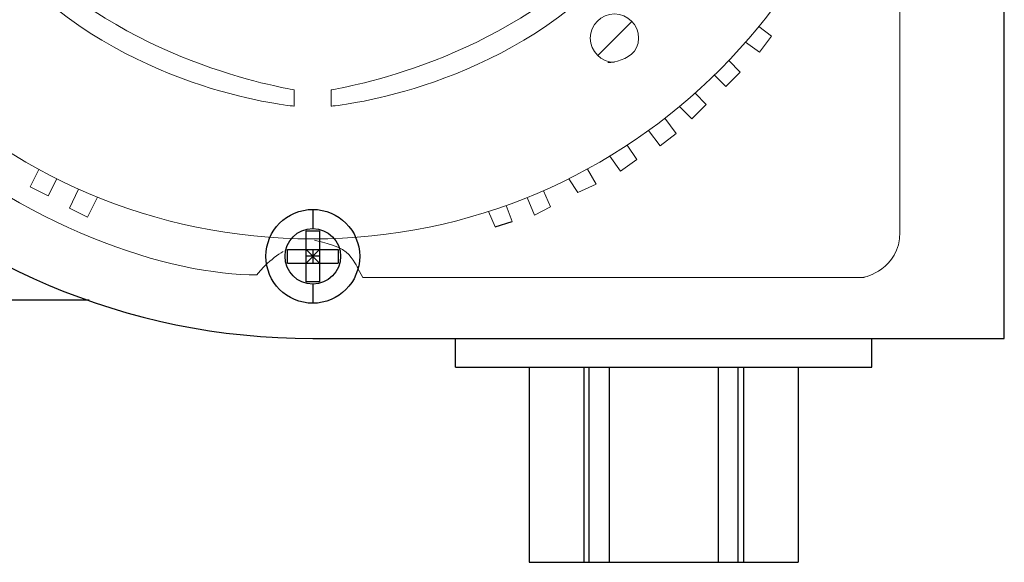
# Model space of a CAD drawing. Extents: x -14.8 to 66.3, y 0.8 to 22.3.
# Drawn here: x 4.1 to 7.5, y 0.8 to 2.7 of the extents above; entities that cross this region are included whole.
import ezdxf

# ---------------------------------------------------------------- set-up
doc = ezdxf.new("R2010")
doc.units = 0
doc.header["$MEASUREMENT"] = 0
doc.layers.get('0').update_dxf_attribs({"linetype": 'CONTINUOUS'})
doc.layers.add('PART', color=1, linetype='CONTINUOUS')

msp = doc.modelspace()

# ---------------------------------------------------------------- linework, layer by layer
at = {"lineweight": 0}
for points in [[(4.1061, 2.8155), (4.499, 2.4265), (5.0389, 2.3801), (5.0389, 2.3801), (5.0389, 2.3801), (5.0389, 2.4362), (5.0389, 2.4362), (5.0389, 2.4362), (4.4854, 2.5214), (4.141, 2.8813), (3.7965, 3.2413), (3.7055, 3.7619), (3.7055, 3.7619), (3.7055, 3.7619), (3.6436, 3.7619), (3.6436, 3.7619), (3.6436, 3.7619), (3.7113, 3.2065), (4.1061, 2.8155)], [(6.0988, 2.8155), (5.706, 2.4265), (5.166, 2.3801), (5.166, 2.3801), (5.166, 2.3801), (5.166, 2.4362), (5.166, 2.4362), (5.166, 2.4362), (5.7195, 2.5214), (6.064, 2.8813), (6.4085, 3.2413), (6.4994, 3.7619), (6.4994, 3.7619), (6.4994, 3.7619), (6.5614, 3.7619), (6.5614, 3.7619), (6.5614, 3.7619), (6.4936, 3.2065), (6.0988, 2.8155)]]:
    msp.add_open_spline(points, degree=3, knots=[0, 0, 0, 0, 1, 1, 1, 2, 2, 2, 3, 3, 3, 4, 4, 4, 5, 5, 5, 6, 6, 6, 6], dxfattribs=at)
at = {"layer": 'PART'}
for p, q in [((7.4775, 1.5827), (7.4775, 6.2467)), ((5.1025, 2.0258), (5.1025, 1.9602)), ((5.7283, 1.9656), (5.7876, 1.984)), ((5.0792, 1.9519), (5.1257, 1.9519)), ((5.0792, 1.7776), (5.0792, 1.9519)), ((5.1257, 1.9519), (5.1257, 1.7776)), ((5.0153, 1.888), (5.1896, 1.888)), ((5.0153, 1.8415), (5.0153, 1.888)), ((5.1257, 1.8415), (5.0792, 1.888)), ((5.0792, 1.8415), (5.1257, 1.888)), ((5.1257, 1.8647), (5.0792, 1.8647)), ((5.1025, 1.888), (5.1025, 1.8415)), ((5.1896, 1.888), (5.1896, 1.8415)), ((5.0153, 1.8415), (5.1896, 1.8415)), ((5.1257, 1.7776), (5.0792, 1.7776)), ((5.1025, 1.7693), (5.1025, 1.7037)), ((4.334, 1.7147), (2.4025, 1.7147)), ((5.1025, 1.5827), (7.4775, 1.5827)), ((5.5925, 1.4847), (5.5925, 1.5827)), ((7.0225, 1.4847), (7.0225, 1.5827)), ((5.5925, 1.4847), (7.0225, 1.4847)), ((5.8459, 1.4847), (5.8459, 0.8147)), ((6.0333, 1.4847), (6.0333, 0.8147)), ((6.0518, 0.8147), (6.0518, 1.4847)), ((6.12, 1.4847), (6.12, 0.8147)), ((6.4949, 1.4847), (6.4949, 0.8147)), ((6.5632, 0.8147), (6.5632, 1.4847)), ((6.5816, 1.4847), (6.5816, 0.8147)), ((6.7691, 1.4847), (6.7691, 0.8147)), ((5.8459, 0.8147), (6.7691, 0.8147))]:
    msp.add_line(p, q, dxfattribs=at)
at = {"layer": 'PART', "lineweight": 0}
for points in [[(6.081, 2.5537), (6.1983, 2.671)], [(6.6343, 2.6531), (6.6783, 2.6206)], [(6.6783, 2.6206), (6.6366, 2.5653)], [(6.5881, 2.6001), (6.6366, 2.5653)], [(6.5318, 2.537), (6.5705, 2.4964)], [(6.4821, 2.4867), (6.5214, 2.4476)], [(6.5705, 2.4964), (6.5214, 2.4476)], [(6.4159, 2.425), (6.4537, 2.3854)], [(6.3622, 2.3787), (6.4045, 2.3367)], [(6.4537, 2.3854), (6.4045, 2.3367)], [(6.3121, 2.3386), (6.3505, 2.2865)], [(6.2553, 2.2961), (6.2955, 2.2443)], [(6.3505, 2.2865), (6.2955, 2.2443)], [(6.1821, 2.2461), (6.2159, 2.197)], [(6.1222, 2.2081), (6.1595, 2.1567)], [(6.2159, 2.197), (6.1595, 2.1567)], [(4.161, 2.163), (4.132, 2.103)], [(4.2232, 2.1308), (4.1939, 2.0721)], [(5.982, 2.1309), (6.0129, 2.0839)], [(6.0455, 2.164), (6.076, 2.1126), (6.0129, 2.0839)], [(4.1939, 2.0721), (4.132, 2.103)], [(4.2979, 2.0954), (4.2665, 2.0304)], [(4.3626, 2.0679), (4.3284, 1.9995)], [(5.8383, 2.0662), (5.8643, 2.0065)], [(5.8945, 2.0899), (5.9184, 2.0349)], [(4.3284, 1.9995), (4.2665, 2.0304)], [(5.7669, 2.0391), (5.7876, 1.984)], [(5.9184, 2.0349), (5.8643, 2.0065)], [(5.7054, 2.0182), (5.7283, 1.9656)]]:
    msp.add_lwpolyline(points, dxfattribs=at)
at = {"layer": 'PART'}
for radius in [0.161, 0.0954]:
    msp.add_circle((5.1025, 1.8647), radius, dxfattribs=at)
msp.add_arc((5.1025, 3.9147), 2.332, 90, 270, dxfattribs=at)
at = {"layer": 'PART', "lineweight": 0}
for points, knots in [([(5.1025, 1.9243), (6.1963, 1.9243), (7.083, 2.8155), (7.083, 3.9147), (7.083, 5.014), (6.1963, 5.9051), (5.1025, 5.9051), (4.0087, 5.9051), (3.122, 5.014), (3.122, 3.9147), (3.122, 2.8155), (4.0087, 1.9243), (5.1025, 1.9243)], [0, 0, 0, 0, 1, 1, 1, 2, 2, 2, 3, 3, 3, 4, 4, 4, 4]), ([(3.1231, 3.5251), (3.1214, 3.4248), (3.119, 3.2801), (3.119, 3.2801), (3.119, 3.2801), (3.0996, 3.2182), (3.0996, 3.2182), (3.0996, 3.2182), (3.2893, 2.7343), (3.6918, 2.3473), (4.0944, 1.9602), (4.6246, 1.7977), (4.911, 1.8015), (4.911, 1.8015), (4.9308, 1.8255), (4.9388, 1.8332), (4.96, 1.8538), (4.981, 1.8692), (5.001, 1.8815)], [0.346923, 0.346923, 0.346923, 0.346923, 1, 1, 1, 2, 2, 2, 3, 3, 3, 4, 4, 4, 5, 5, 5, 5.6229, 5.6229, 5.6229, 5.6229]), ([(5.1083, 1.9201), (5.1083, 1.9201), (5.1896, 1.9027), (5.2167, 1.8795), (5.2438, 1.8563), (5.2573, 1.8234), (5.2573, 1.8234), (5.2573, 1.8234), (5.2747, 1.7924), (5.2747, 1.7924), (5.2747, 1.7924), (6.9952, 1.7924), (6.9952, 1.7924), (6.9952, 1.7924), (7.119, 1.8195), (7.119, 1.9472), (7.119, 2.075), (7.119, 2.9381), (7.119, 2.9381)], [0, 0, 0, 0, 1, 1, 1, 2, 2, 2, 3, 3, 3, 4, 4, 4, 5, 5, 5, 6, 6, 6, 6]), ([(6.2215, 2.6135), (6.2215, 2.6592), (6.1844, 2.6964), (6.1386, 2.6964), (6.0928, 2.6964), (6.0556, 2.6592), (6.0556, 2.6135), (6.0556, 2.5677), (6.0928, 2.5305), (6.1386, 2.5305), (6.0572, 2.5305), (6.2215, 2.5147), (6.2215, 2.6135)], [0, 0, 0, 0, 1, 1, 1, 2, 2, 2, 3, 3, 3, 4, 4, 4, 4])]:
    msp.add_open_spline(points, degree=3, knots=knots, dxfattribs=at)

doc.saveas('drawing.dxf')
